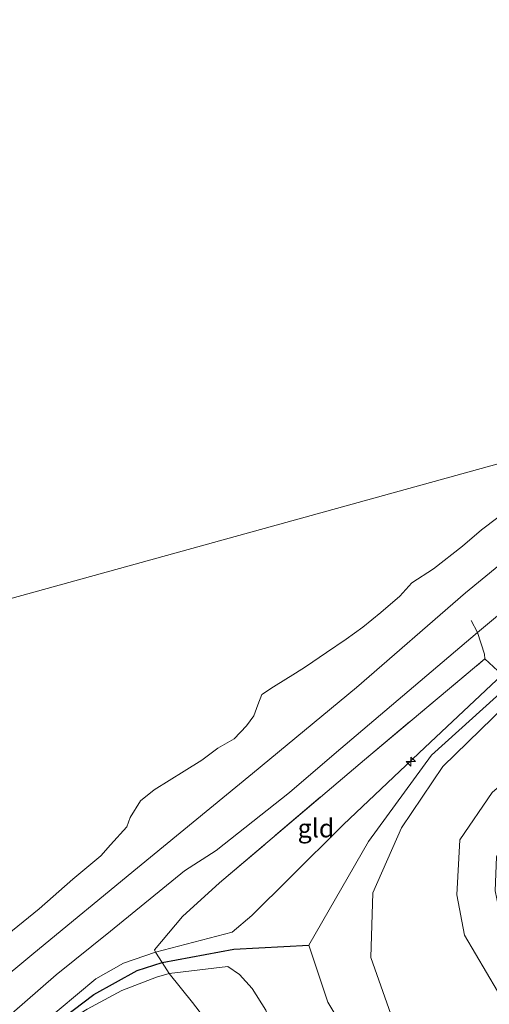
# Model space of a CAD drawing. Units: metres. Extents: x 49997 to 60009, y 400000 to 406253.
# Drawn here: x 51731 to 51795, y 406007 to 406142 of the extents above; entities that cross this region are included whole.
import ezdxf
from ezdxf.enums import TextEntityAlignment as Align

# ---------------------------------------------------------------- set-up
doc = ezdxf.new("R2010")
doc.units = ezdxf.units.M
doc.linetypes.add('IE-TERREINAFSCHEIDING', pattern=[10, 8, -2])
doc.layers.get('0').update_dxf_attribs({"lineweight": 25})
for name, color, linetype, lineweight in [('B-ME-AL-OVERIG-S-B1', 7, 'Continuous', 18), ('B-ME-GW-KRUINLIJN-L-B1', 93, 'Continuous', 18), ('B-ME-GW-TEENLIJN-L-B1', 93, 'Continuous', 18), ('B-ME-IE-GRASLAND-GV-B6', 93, 'Continuous', 18), ('B-ME-IE-GRONDWERKLIJN-GROND_INGERICHT-GV-B6', 253, 'Continuous', 18), ('B-ME-IE-HULPGEOMETRIE-L-B1', 53, 'Continuous', 18), ('B-ME-IE-TERREINAFSCHEIDING-RASTERHEKWERK-L-B1', 8, 'IE-TERREINAFSCHEIDING', 18), ('B-ME-OB-BEKLEDING-GV-B6', 253, 'Continuous', 18), ('B-ME-OB-WATERLIJN-L-B1', 133, 'OB-WATERLIJN', 18), ('B-ME-OG-WATER-GV-B6', 153, 'Continuous', 18)]:
    doc.layers.add(name, color=color, linetype=linetype, lineweight=lineweight)
doc.layers.add('B-ME-VV-KRIBBEN-L-B1', color=10, linetype='Continuous')
doc.styles.add('NLCS-ISO', font='NLCS-ISO.TTF')
doc.linetypes.add('OB-WATERLIJN', pattern='A,10,[32,NLCS.SHX,S=2,R=0,X=0,Y=0],-12', length=22)

# ---------------------------------------------------------------- blocks, each defined once
blk = doc.blocks.new('hecto')
for p, q in [((0, 0.625), (-0.625, 0)), ((0, -0.625), (0, 0.625)), ((-0.625, 0), (0.625, 0)), ((0.625, 0), (0, -0.625))]:
    blk.add_line(p, q)

msp = doc.modelspace()

# ---------------------------------------------------------------- linework, layer by layer
at = {"layer": 'B-ME-GW-KRUINLIJN-L-B1'}
for points in [[(52105.8885, 405814.3093, 7.3454), (52087.589, 405819.5251, 7.404), (52042.808, 405832.27, 7.394), (51995.148, 405844.705, 7.449), (51948.545, 405857.703, 7.422), (51909.296, 405868.311, 7.454), (51879.931, 405875.979, 7.117), (51871.954, 405878.561, 7.089), (51864.256, 405882.92, 7.074), (51857.239, 405889.209, 7.217), (51850.217, 405897.585, 7.287), (51834.37, 405920.43, 7.319), (51809.858, 405953.864, 7.317), (51781.8, 405993.339, 7.324), (51773.261, 406007.638, 7.199), (51770.671, 406015.419, 7.059), (51778.822, 406029.554, 6.429), (51787.364, 406041.335, 5.947), (51798.118, 406050.995, 5.549), (51817.044, 406066.582, 5.552), (51842.663, 406087.578, 5.484), (51853.792, 406096.894, 5.367)], [(51749.794, 406014.479, 4.37), (51760.2417, 406017.1795, 6.5957), (51762.9075, 406019.468, 6.5957), (51768.0673, 406024.5949, 6.398), (51775.3759, 406031.8753, 6.2002), (51786.474, 406042.344, 5.792), (51797.0299, 406052.2707, 5.6143)], [(51831.96, 405959.019, 1.884), (51823.247, 405966.496, 2.734), (51804.685, 405982.32, 4.81), (51785.6909, 406000.0347, 6.8924), (51781.8248, 406006.0097, 6.8924), (51779.101, 406013.741, 6.612), (51779.414, 406022.541, 6.309), (51783.3003, 406031.4127, 6.0025), (51788.9433, 406039.7936, 5.8047), (51799.159, 406049.702, 5.419)], [(51749.794, 406014.479, 4.37), (51745.436, 406012.948, 3.773), (51741.628, 406010.83, 3.478), (51726.607, 405998.283, 3.361), (51694.625, 405971.852, 3.45), (51681.672, 405961.162, 3.484), (51650.631, 405935.717, 3.515), (51623.997, 405913.816, 3.467), (51616.66, 405907.738, 3.372), (51616.6221, 405907.7064, 3.3725)], [(51737.9106, 406004.8315, 3.2922), (51739.654, 406006.181, 3.303), (51740.468, 406006.701, 3.371), (51745.1899, 406009.2235, 3.8917), (51749.9339, 406011.0335, 4.3237), (51751.622, 406011.567, 4.505)], [(51772.608, 405982.9018, 4.4204), (51764.8308, 406006.5532, 6.8924), (51762.9639, 406009.5039, 6.8924), (51761.2273, 406011.4133, 6.8924), (51759.6439, 406012.4926, 6.6946), (51751.622, 406011.567, 4.505)]]:
    msp.add_polyline3d(points, dxfattribs=at)
at = {"layer": 'B-ME-GW-TEENLIJN-L-B1'}
for points in [[(51717.2072, 406001.0744, 0.4281), (51733.188, 406014.3169, 0.4281), (51747.3275, 406025.9396, 0.4281), (51762.978, 406038.8111, 0.4281), (51777.1464, 406050.541, 0.4281), (51792.0213, 406063.4378, 0.4281), (51803.3742, 406072.7525, 0.4281), (51822.0495, 406088.1168, 0.4281)], [(51831.96, 405959.019, 1.884), (51826.611, 405967.795, 1.729), (51808.061, 405993.387, 1.815), (51796.374, 406009.156, 1.843), (51791.903, 406016.762, 1.916), (51790.849, 406022.298, 1.945), (51791.241, 406029.759, 2.179), (51795.654, 406036.243, 2.236), (51803.9505, 406043.345, 2.3756)]]:
    msp.add_polyline3d(points, dxfattribs=at)
at = {"layer": 'B-ME-IE-GRASLAND-GV-B6'}
for points in [[(51725.8595, 406002.3638, 2.1461), (51736.2338, 406011.3708, 2.0472), (51743.6267, 406017.327, 2.0472), (51753.7473, 406025.5648, 2.0472), (51758.0618, 406028.3243, 2.3439), (51768.0307, 406036.2214, 2.6382), (51774.107, 406041.442, 2.595), (51793.6335, 406058.0343, 2.5416)], [(51793.6335, 406058.0343, 2.5416), (51794.5876, 406055.0741, 3.8047), (51794.6491, 406054.4382, 3.9911), (51778.261, 406040.699, 3.784), (51758.511, 406023.924, 3.695), (51753.468, 406019.321, 3.838), (51749.626, 406014.793, 4.295), (51749.794, 406014.479, 4.37), (51745.436, 406012.948, 3.773), (51741.628, 406010.83, 3.478), (51726.607, 405998.283, 3.361)], [(51726.607, 405998.283, 3.361), (51741.628, 406010.83, 3.478), (51745.436, 406012.948, 3.773), (51749.794, 406014.479, 4.37), (51750.676, 406013.074, 4.435), (51751.622, 406011.567, 4.505), (51749.9339, 406011.0335, 4.3237), (51745.1899, 406009.2235, 3.8917), (51740.468, 406006.701, 3.371), (51739.654, 406006.181, 3.303), (51737.9106, 406004.8315, 3.2922), (51729.367, 405998.218, 3.239)], [(51740.468, 406006.701, 3.371), (51745.1899, 406009.2235, 3.8917), (51749.9339, 406011.0335, 4.3237), (51751.622, 406011.567, 4.505), (51754.8355, 406007.5947, 4.4698), (51756.7893, 406005.0436, 4.5687)]]:
    msp.add_polyline3d(points, dxfattribs=at)
at = {"layer": 'B-ME-IE-GRONDWERKLIJN-GROND_INGERICHT-GV-B6'}
for points in [[(51793.6335, 406058.0343, 2.5416), (51811.67, 406073.058, 2.756), (51832.6797, 406091.0563, 2.2921), (51850.759, 406096.055, 5.263), (51841.803, 406088.565, 5.283), (51816.5765, 406068.4565, 5.4201), (51797.0299, 406052.2707, 5.6143), (51794.6491, 406054.4382, 3.9911), (51794.5876, 406055.0741, 3.8047), (51793.6335, 406058.0343, 2.5416)], [(51797.0299, 406052.2707, 5.6143), (51786.474, 406042.344, 5.792), (51775.3759, 406031.8753, 6.2002), (51768.0673, 406024.5949, 6.398), (51762.9075, 406019.468, 6.5957), (51760.2417, 406017.1795, 6.5957), (51749.794, 406014.479, 4.37), (51749.626, 406014.793, 4.295), (51753.468, 406019.321, 3.838), (51758.511, 406023.924, 3.695), (51778.261, 406040.699, 3.784), (51794.6491, 406054.4382, 3.9911), (51797.0299, 406052.2707, 5.6143)], [(51764.8308, 406006.5532, 6.8924), (51762.9639, 406009.5039, 6.8924), (51761.2273, 406011.4133, 6.8924), (51759.6439, 406012.4926, 6.6946), (51751.622, 406011.567, 4.505), (51750.676, 406013.074, 4.435), (51749.794, 406014.479, 4.37), (51760.2417, 406017.1795, 6.5957), (51762.9075, 406019.468, 6.5957), (51768.0673, 406024.5949, 6.398), (51775.3759, 406031.8753, 6.2002), (51786.474, 406042.344, 5.792), (51797.0299, 406052.2707, 5.6143), (51798.118, 406050.995, 5.549), (51799.159, 406049.702, 5.419), (51788.9433, 406039.7936, 5.8047), (51783.3003, 406031.4127, 6.0025), (51779.414, 406022.541, 6.309), (51779.101, 406013.741, 6.612), (51781.8248, 406006.0097, 6.8924)], [(51803.9505, 406043.345, 2.3756), (51795.654, 406036.243, 2.236), (51791.241, 406029.759, 2.179), (51790.849, 406022.298, 1.945), (51791.903, 406016.762, 1.916), (51796.374, 406009.156, 1.843), (51808.061, 405993.387, 1.815), (51826.611, 405967.795, 1.729), (51831.96, 405959.019, 1.884), (51823.247, 405966.496, 2.734), (51804.685, 405982.32, 4.81), (51785.6909, 406000.0347, 6.8924), (51781.8248, 406006.0097, 6.8924), (51779.101, 406013.741, 6.612), (51779.414, 406022.541, 6.309), (51783.3003, 406031.4127, 6.0025), (51788.9433, 406039.7936, 5.8047), (51799.159, 406049.702, 5.419), (51803.9505, 406043.345, 2.3756)], [(51808.061, 405993.387, 1.815), (51796.374, 406009.156, 1.843), (51791.903, 406016.762, 1.916), (51790.849, 406022.298, 1.945), (51791.241, 406029.759, 2.179), (51795.654, 406036.243, 2.236), (51803.9505, 406043.345, 2.3756), (51806.6911, 406040.1763, 2.1271), (51799.4, 406032.762, 2.031), (51796.228, 406027.435, 1.706), (51796.082, 406022.824, 1.538), (51796.983, 406018.479, 1.525), (51800.546, 406011.903, 1.519), (51811.793, 405995.974, 1.566)], [(51772.608, 405982.9018, 4.4204), (51756.7893, 406005.0436, 4.5687), (51754.8355, 406007.5947, 4.4698), (51751.622, 406011.567, 4.505), (51759.6439, 406012.4926, 6.6946), (51761.2273, 406011.4133, 6.8924), (51762.9639, 406009.5039, 6.8924), (51764.8308, 406006.5532, 6.8924), (51772.608, 405982.9018, 4.4204)]]:
    msp.add_polyline3d(points, dxfattribs=at)
at = {"layer": 'B-ME-IE-HULPGEOMETRIE-L-B1'}
msp.add_polyline3d([(51601.57, 406027.15, -0.748), (51808.29, 406084.312, -0.748), (51822.0495, 406088.1168, 0.4281), (51832.6797, 406091.0563, 2.2921), (51850.759, 406096.055, 5.263), (51853.792, 406096.894, 5.367), (51856.928, 406097.761, 5.318), (51876.756, 406103.244, 2.441), (51887.691, 406106.267, 1.978), (51899.86, 406109.632, 0.093), (51913.586, 406113.428, -0.343), (51932.078, 406118.542, 0.043), (51940.078, 406120.754, 0.196), (51947.357, 406122.767, 0.242), (51949.879, 406123.464, -0.305), (51956.109, 406125.187, -0.345), (51959.427, 406126.104, 0.192), (51968.471, 406128.621, 0.723), (51974.641, 406130.32, -0.285), (51982.709, 406132.542, -0.793), (52011.973, 406140.634, -0.792), (52015.392, 406141.579, -0.6)], dxfattribs=at)
at = {"layer": 'B-ME-IE-TERREINAFSCHEIDING-RASTERHEKWERK-L-B1'}
for p, q in [((51793.6335, 406058.0343, 2.5416), (51792.7831, 406059.6869, 1.7506)), ((51793.6335, 406058.0343, 2.5416), (51794.5876, 406055.0741, 3.8047)), ((51794.5876, 406055.0741, 3.8047), (51794.6491, 406054.4382, 3.9911)), ((51797.0299, 406052.2707, 5.6143), (51794.6491, 406054.4382, 3.9911)), ((51750.676, 406013.074, 4.435), (51749.794, 406014.479, 4.37)), ((51751.622, 406011.567, 4.505), (51750.676, 406013.074, 4.435))]:
    msp.add_line(p, q, dxfattribs=at)
for points in [[(51749.794, 406014.479, 4.37), (51749.626, 406014.793, 4.295), (51753.468, 406019.321, 3.838), (51758.511, 406023.924, 3.695), (51778.261, 406040.699, 3.784), (51794.6491, 406054.4382, 3.9911)], [(51772.608, 405982.9018, 4.4204), (51756.7893, 406005.0436, 4.5687), (51754.8355, 406007.5947, 4.4698), (51751.622, 406011.567, 4.505)]]:
    msp.add_polyline3d(points, dxfattribs=at)
at = {"layer": 'B-ME-OB-BEKLEDING-GV-B6'}
for points in [[(51717.2072, 406001.0744, 0.4281), (51733.188, 406014.3169, 0.4281), (51747.3275, 406025.9396, 0.4281), (51762.978, 406038.8111, 0.4281), (51777.1464, 406050.541, 0.4281), (51792.0213, 406063.4378, 0.4281), (51803.3742, 406072.7525, 0.4281), (51822.0495, 406088.1168, 0.4281), (51832.6797, 406091.0563, 2.2921), (51811.67, 406073.058, 2.756), (51793.6335, 406058.0343, 2.5416), (51774.107, 406041.442, 2.595), (51768.0307, 406036.2214, 2.6382), (51758.0618, 406028.3243, 2.3439), (51753.7473, 406025.5648, 2.0472), (51743.6267, 406017.327, 2.0472), (51736.2338, 406011.3708, 2.0472), (51725.8595, 406002.3638, 2.1461)], [(51808.29, 406084.312, -0.748), (51822.0495, 406088.1168, 0.4281), (51803.3742, 406072.7525, 0.4281), (51792.0213, 406063.4378, 0.4281), (51777.1464, 406050.541, 0.4281), (51762.978, 406038.8111, 0.4281), (51747.3275, 406025.9396, 0.4281), (51733.188, 406014.3169, 0.4281), (51717.2072, 406001.0744, 0.4281)], [(51728.845, 406016.245, -0.748), (51733.927, 406020.361, -0.748), (51738.503, 406024.396, -0.748), (51742.307, 406027.608, -0.748), (51743.633, 406029.088, -0.748), (51745.859, 406031.559, -0.748), (51746.336, 406032.821, -0.748), (51747.753, 406035.11, -0.748), (51749.594, 406036.608, -0.748), (51751.655, 406037.846, -0.748), (51753.662, 406039.133, -0.748), (51756.072, 406040.631, -0.748), (51758.258, 406042.257, -0.748), (51760.492, 406043.558, -0.748), (51762.165, 406045.307, -0.748), (51763.167, 406046.672, -0.748), (51763.722, 406048.163, -0.748), (51764.25, 406049.604, -0.748), (51765.875, 406050.655, -0.748), (51768.858, 406052.476, -0.748), (51770.229, 406053.341, -0.748), (51773.092, 406055.294, -0.748), (51775.778, 406057.141, -0.748), (51778.014, 406058.764, -0.748), (51780.465, 406060.744, -0.748), (51783.079, 406062.975, -0.748), (51784.701, 406064.817, -0.748), (51787.673, 406066.734, -0.748), (51791.624, 406069.804, -0.748), (51794.189, 406072.03, -0.748), (51796.429, 406073.696, -0.748)]]:
    msp.add_polyline3d(points, dxfattribs=at)
at = {"layer": 'B-ME-OB-WATERLIJN-L-B1'}
msp.add_polyline3d([(51728.845, 406016.245, -0.748), (51733.927, 406020.361, -0.748), (51738.503, 406024.396, -0.748), (51742.307, 406027.608, -0.748), (51743.633, 406029.088, -0.748), (51745.859, 406031.559, -0.748), (51746.336, 406032.821, -0.748), (51747.753, 406035.11, -0.748), (51749.594, 406036.608, -0.748), (51751.655, 406037.846, -0.748), (51753.662, 406039.133, -0.748), (51756.072, 406040.631, -0.748), (51758.258, 406042.257, -0.748), (51760.492, 406043.558, -0.748), (51762.165, 406045.307, -0.748), (51763.167, 406046.672, -0.748), (51763.722, 406048.163, -0.748), (51764.25, 406049.604, -0.748), (51765.875, 406050.655, -0.748), (51768.858, 406052.476, -0.748), (51770.229, 406053.341, -0.748), (51773.092, 406055.294, -0.748), (51775.778, 406057.141, -0.748), (51778.014, 406058.764, -0.748), (51780.465, 406060.744, -0.748), (51783.079, 406062.975, -0.748), (51784.701, 406064.817, -0.748), (51787.673, 406066.734, -0.748), (51791.624, 406069.804, -0.748), (51794.189, 406072.03, -0.748), (51796.429, 406073.696, -0.748)], dxfattribs=at)
at = {"layer": 'B-ME-OG-WATER-GV-B6'}
for points in [[(51808.29, 406084.312, -0.748), (51601.57, 406027.15, -0.748)], [(51601.57, 406027.15, -0.748), (51808.29, 406084.312, -0.748)], [(51796.429, 406073.696, -0.748), (51794.189, 406072.03, -0.748), (51791.624, 406069.804, -0.748), (51787.673, 406066.734, -0.748), (51784.701, 406064.817, -0.748), (51783.079, 406062.975, -0.748), (51780.465, 406060.744, -0.748), (51778.014, 406058.764, -0.748), (51775.778, 406057.141, -0.748), (51773.092, 406055.294, -0.748), (51770.229, 406053.341, -0.748), (51768.858, 406052.476, -0.748), (51765.875, 406050.655, -0.748), (51764.25, 406049.604, -0.748), (51763.722, 406048.163, -0.748), (51763.167, 406046.672, -0.748), (51762.165, 406045.307, -0.748), (51760.492, 406043.558, -0.748), (51758.258, 406042.257, -0.748), (51756.072, 406040.631, -0.748), (51753.662, 406039.133, -0.748), (51751.655, 406037.846, -0.748), (51749.594, 406036.608, -0.748), (51747.753, 406035.11, -0.748), (51746.336, 406032.821, -0.748), (51745.859, 406031.559, -0.748), (51743.633, 406029.088, -0.748), (51742.307, 406027.608, -0.748), (51738.503, 406024.396, -0.748), (51733.927, 406020.361, -0.748), (51728.845, 406016.245, -0.748)]]:
    msp.add_polyline3d(points, dxfattribs=at)
at = {"layer": 'B-ME-VV-KRIBBEN-L-B1'}
msp.add_polyline3d([(51531.1521, 405835.506, 3.3327), (51534.104, 405838.099, 3.775), (51543.003, 405845.536, 3.977), (51553.893, 405854.431, 3.805), (51572.476, 405869.654, 4.04), (51592.753, 405886.701, 4.053), (51607.03, 405898.643, 3.915), (51624.616, 405913.14, 3.715), (51650.928, 405935.037, 3.775), (51682.47, 405960.752, 3.66), (51694.97, 405971.354, 3.66), (51727.344, 405997.828, 3.685), (51734.413, 406003.424, 3.803), (51741.389, 406008.699, 4.008), (51747.287, 406011.951, 4.168), (51750.676, 406013.074, 4.435), (51760.458, 406014.883, 6.734), (51770.671, 406015.419, 7.059)], dxfattribs=at)

# ---------------------------------------------------------------- block references
at = {"layer": 'B-ME-AL-OVERIG-S-B1', "rotation": 90}
msp.add_blockref('hecto', (51784.5633, 406040.4318, 5.9036), dxfattribs=at)

# ---------------------------------------------------------------- texts
at = {"layer": 'B-ME-IE-GRONDWERKLIJN-GROND_INGERICHT-GV-B6', "ltscale": 0.2, "style": 'NLCS-ISO'}
msp.add_text('gld', height=2.5, dxfattribs=at).set_placement((51771.6489, 406031.3583), align=Align.MIDDLE_CENTER)

doc.saveas('drawing.dxf')
